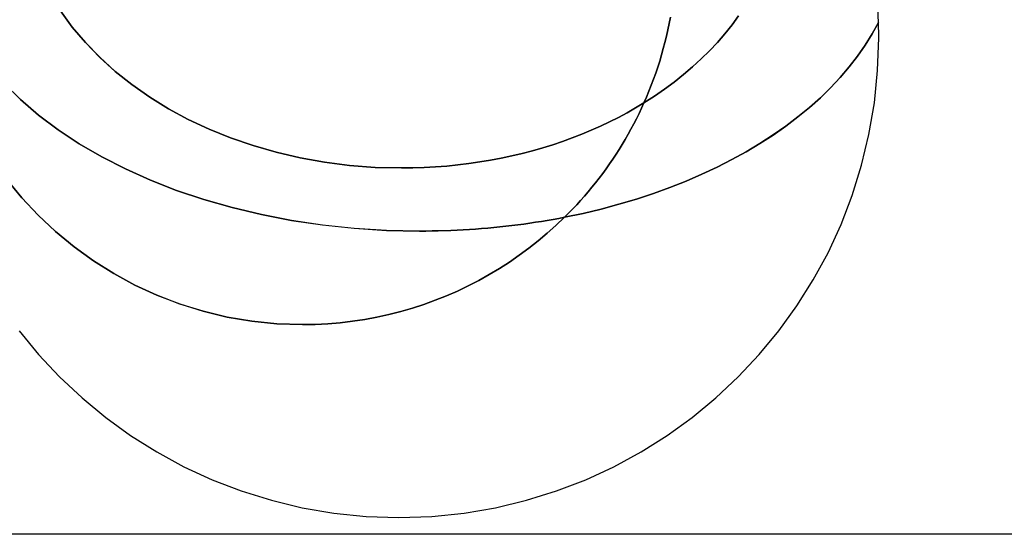
# Model space of a CAD drawing. Extents: x 3963 to 5391, y -43265 to -41965.
# Drawn here: x 4104 to 4134, y -42777 to -42761 of the extents above; entities that cross this region are included whole.
import ezdxf

# ---------------------------------------------------------------- set-up
doc = ezdxf.new("R2010")
doc.units = 0
doc.layers.add('_____1', color=7, linetype='CONTINUOUS')

msp = doc.modelspace()

# ---------------------------------------------------------------- linework, layer by layer
at = {"layer": '_____1', "color": 3, "linetype": 'Continuous'}
for p, q in [((4105.876, -42761.461), (4105.521, -42760.973)), ((4105.522, -42760.973), (4105.876, -42761.461)), ((4130.252, -42761.319), (4130.232, -42760.889)), ((4123.959, -42761.157), (4123.922, -42761.351)), ((4123.922, -42761.351), (4123.959, -42761.157)), ((4126.024, -42761.124), (4125.823, -42761.397)), ((4125.823, -42761.397), (4126.024, -42761.124)), ((4130.252, -42761.319), (4130.064, -42761.666)), ((4130.064, -42761.666), (4130.252, -42761.319)), ((4130.252, -42761.338), (4130.252, -42761.319)), ((4130.253, -42761.358), (4130.252, -42761.338)), ((4106.271, -42761.929), (4105.876, -42761.461)), ((4105.876, -42761.461), (4106.271, -42761.929)), ((4123.883, -42761.543), (4123.84, -42761.735)), ((4123.84, -42761.735), (4123.883, -42761.544)), ((4123.922, -42761.351), (4123.883, -42761.543)), ((4123.883, -42761.544), (4123.922, -42761.351)), ((4125.823, -42761.397), (4125.609, -42761.664)), ((4125.609, -42761.664), (4125.823, -42761.397)), ((4130.254, -42761.377), (4130.253, -42761.358)), ((4130.254, -42761.396), (4130.254, -42761.377)), ((4130.255, -42761.416), (4130.254, -42761.396)), ((4130.255, -42761.435), (4130.255, -42761.416)), ((4130.256, -42761.454), (4130.255, -42761.435)), ((4130.256, -42761.474), (4130.256, -42761.454)), ((4130.257, -42761.493), (4130.256, -42761.474)), ((4130.257, -42761.513), (4130.257, -42761.493)), ((4130.257, -42761.532), (4130.257, -42761.513)), ((4130.258, -42761.551), (4130.257, -42761.532)), ((4130.258, -42761.571), (4130.258, -42761.551)), ((4130.258, -42761.59), (4130.258, -42761.571)), ((4130.259, -42761.61), (4130.258, -42761.59)), ((4130.259, -42761.629), (4130.259, -42761.61)), ((4130.259, -42761.648), (4130.259, -42761.629)), ((4106.704, -42762.376), (4106.271, -42761.929)), ((4106.271, -42761.929), (4106.704, -42762.377)), ((4123.794, -42761.925), (4123.744, -42762.114)), ((4123.744, -42762.114), (4123.794, -42761.925)), ((4123.84, -42761.735), (4123.794, -42761.925)), ((4123.794, -42761.925), (4123.84, -42761.735)), ((4125.382, -42761.925), (4125.144, -42762.179)), ((4125.144, -42762.179), (4125.382, -42761.925)), ((4125.609, -42761.664), (4125.382, -42761.925)), ((4125.382, -42761.925), (4125.609, -42761.664)), ((4130.064, -42761.666), (4129.854, -42762.006)), ((4129.854, -42762.006), (4130.064, -42761.666)), ((4130.227, -42762.778), (4130.26, -42761.784)), ((4130.259, -42761.668), (4130.259, -42761.648)), ((4130.26, -42761.687), (4130.259, -42761.668)), ((4130.26, -42761.707), (4130.26, -42761.687)), ((4130.26, -42761.726), (4130.26, -42761.707)), ((4130.26, -42761.745), (4130.26, -42761.726)), ((4130.26, -42761.765), (4130.26, -42761.745)), ((4130.26, -42761.784), (4130.26, -42761.765)), ((4123.744, -42762.114), (4123.692, -42762.302)), ((4123.692, -42762.302), (4123.744, -42762.114)), ((4125.144, -42762.179), (4124.893, -42762.426)), ((4124.893, -42762.426), (4125.144, -42762.179)), ((4129.854, -42762.006), (4129.622, -42762.34)), ((4129.622, -42762.34), (4129.854, -42762.006)), ((4107.173, -42762.802), (4106.704, -42762.376)), ((4106.704, -42762.377), (4107.174, -42762.802)), ((4123.636, -42762.488), (4123.577, -42762.673)), ((4123.577, -42762.674), (4123.636, -42762.489)), ((4123.692, -42762.302), (4123.636, -42762.488)), ((4123.636, -42762.489), (4123.692, -42762.302)), ((4124.893, -42762.426), (4124.632, -42762.666)), ((4124.632, -42762.666), (4124.893, -42762.426)), ((4129.622, -42762.34), (4129.37, -42762.666)), ((4129.37, -42762.666), (4129.622, -42762.34)), ((4107.678, -42763.203), (4107.173, -42762.802)), ((4107.174, -42762.802), (4107.678, -42763.203)), ((4123.577, -42762.673), (4123.515, -42762.857)), ((4123.515, -42762.857), (4123.577, -42762.674)), ((4124.632, -42762.666), (4124.359, -42762.899)), ((4124.359, -42762.899), (4124.632, -42762.666)), ((4129.37, -42762.666), (4129.098, -42762.985)), ((4129.098, -42762.985), (4129.37, -42762.666)), ((4130.128, -42763.753), (4130.227, -42762.778)), ((4123.451, -42763.039), (4123.383, -42763.22)), ((4123.383, -42763.22), (4123.451, -42763.039)), ((4123.515, -42762.857), (4123.451, -42763.039)), ((4123.451, -42763.039), (4123.515, -42762.857)), ((4124.075, -42763.124), (4123.78, -42763.342)), ((4123.78, -42763.342), (4124.075, -42763.124)), ((4124.359, -42762.899), (4124.075, -42763.124)), ((4124.075, -42763.124), (4124.359, -42762.899)), ((4129.098, -42762.985), (4128.805, -42763.297)), ((4128.806, -42763.297), (4129.098, -42762.985)), ((4104.31, -42763.657), (4103.812, -42763.167)), ((4103.812, -42763.167), (4104.311, -42763.657)), ((4108.215, -42763.58), (4107.678, -42763.203)), ((4107.678, -42763.203), (4108.216, -42763.58)), ((4123.312, -42763.399), (4123.238, -42763.577)), ((4123.238, -42763.577), (4123.312, -42763.399)), ((4123.383, -42763.22), (4123.312, -42763.399)), ((4123.312, -42763.399), (4123.383, -42763.22)), ((4123.78, -42763.342), (4123.476, -42763.552)), ((4123.476, -42763.552), (4123.78, -42763.342)), ((4128.805, -42763.297), (4128.494, -42763.6)), ((4128.494, -42763.6), (4128.806, -42763.297)), ((4104.857, -42764.126), (4104.31, -42763.657)), ((4104.311, -42763.657), (4104.857, -42764.126)), ((4108.784, -42763.931), (4108.215, -42763.58)), ((4108.216, -42763.58), (4108.784, -42763.931)), ((4123.476, -42763.552), (4123.161, -42763.753)), ((4123.161, -42763.753), (4123.476, -42763.552)), ((4123.238, -42763.577), (4123.161, -42763.753)), ((4123.161, -42763.753), (4123.238, -42763.577)), ((4128.494, -42763.6), (4128.164, -42763.895)), ((4128.164, -42763.895), (4128.494, -42763.6)), ((4109.383, -42764.254), (4108.784, -42763.931)), ((4108.784, -42763.931), (4109.383, -42764.254)), ((4122.909, -42763.905), (4122.651, -42764.051)), ((4122.651, -42764.051), (4122.909, -42763.905)), ((4123.161, -42763.753), (4122.909, -42763.905)), ((4122.909, -42763.905), (4123.161, -42763.753)), ((4123.087, -42763.916), (4123.011, -42764.076)), ((4123.011, -42764.076), (4123.087, -42763.916)), ((4123.161, -42763.753), (4123.087, -42763.916)), ((4123.087, -42763.916), (4123.161, -42763.753)), ((4128.164, -42763.895), (4127.816, -42764.181)), ((4127.816, -42764.181), (4128.164, -42763.895)), ((4129.965, -42764.709), (4130.128, -42763.753)), ((4105.45, -42764.571), (4104.857, -42764.126)), ((4104.857, -42764.126), (4105.45, -42764.571)), ((4110.01, -42764.549), (4109.383, -42764.254)), ((4109.383, -42764.254), (4110.01, -42764.549)), ((4122.388, -42764.192), (4122.119, -42764.327)), ((4122.119, -42764.327), (4122.388, -42764.192)), ((4122.651, -42764.051), (4122.388, -42764.192)), ((4122.388, -42764.192), (4122.651, -42764.051)), ((4122.851, -42764.393), (4122.933, -42764.236)), ((4122.933, -42764.236), (4122.852, -42764.393)), ((4123.011, -42764.076), (4122.933, -42764.236)), ((4122.933, -42764.236), (4123.011, -42764.076)), ((4127.816, -42764.181), (4127.45, -42764.458)), ((4127.45, -42764.459), (4127.816, -42764.181)), ((4106.086, -42764.991), (4105.45, -42764.571)), ((4105.45, -42764.571), (4106.087, -42764.991)), ((4110.663, -42764.814), (4110.01, -42764.549)), ((4110.01, -42764.549), (4110.663, -42764.814)), ((4121.566, -42764.581), (4121.282, -42764.699)), ((4121.282, -42764.699), (4121.566, -42764.581)), ((4121.845, -42764.457), (4121.566, -42764.581)), ((4121.566, -42764.581), (4121.845, -42764.457)), ((4122.119, -42764.327), (4121.845, -42764.457)), ((4121.845, -42764.457), (4122.119, -42764.327)), ((4122.768, -42764.55), (4122.682, -42764.705)), ((4122.682, -42764.705), (4122.768, -42764.55)), ((4122.852, -42764.393), (4122.768, -42764.55)), ((4122.768, -42764.55), (4122.851, -42764.393)), ((4127.45, -42764.458), (4127.067, -42764.726)), ((4127.067, -42764.727), (4127.45, -42764.459)), ((4111.34, -42765.048), (4110.663, -42764.814)), ((4110.663, -42764.814), (4111.34, -42765.048)), ((4120.993, -42764.812), (4120.699, -42764.918)), ((4120.699, -42764.918), (4120.993, -42764.812)), ((4121.282, -42764.699), (4120.993, -42764.812)), ((4120.993, -42764.812), (4121.282, -42764.699)), ((4122.594, -42764.858), (4122.504, -42765.01)), ((4122.504, -42765.01), (4122.594, -42764.858)), ((4122.682, -42764.705), (4122.594, -42764.858)), ((4122.594, -42764.858), (4122.682, -42764.705)), ((4127.067, -42764.726), (4126.667, -42764.985)), ((4126.667, -42764.985), (4127.067, -42764.727)), ((4129.742, -42765.642), (4129.965, -42764.709)), ((4106.765, -42765.386), (4106.086, -42764.991)), ((4106.087, -42764.991), (4106.765, -42765.386)), ((4112.04, -42765.249), (4111.34, -42765.048)), ((4111.34, -42765.048), (4112.041, -42765.249)), ((4119.791, -42765.201), (4119.48, -42765.282)), ((4119.48, -42765.282), (4119.791, -42765.201)), ((4120.098, -42765.113), (4119.791, -42765.201)), ((4119.791, -42765.201), (4120.098, -42765.113)), ((4120.401, -42765.019), (4120.098, -42765.113)), ((4120.098, -42765.113), (4120.401, -42765.019)), ((4120.699, -42764.918), (4120.401, -42765.019)), ((4120.401, -42765.019), (4120.699, -42764.918)), ((4122.411, -42765.161), (4122.316, -42765.31)), ((4122.316, -42765.31), (4122.411, -42765.161)), ((4122.504, -42765.01), (4122.411, -42765.161)), ((4122.411, -42765.161), (4122.504, -42765.01)), ((4126.667, -42764.985), (4126.251, -42765.233)), ((4126.251, -42765.233), (4126.667, -42764.985)), ((4107.483, -42765.753), (4106.765, -42765.386)), ((4106.765, -42765.386), (4107.484, -42765.753)), ((4112.762, -42765.417), (4112.04, -42765.249)), ((4112.041, -42765.249), (4112.762, -42765.417)), ((4113.503, -42765.55), (4112.762, -42765.417)), ((4112.762, -42765.417), (4113.503, -42765.55)), ((4118.523, -42765.487), (4118.196, -42765.542)), ((4118.196, -42765.542), (4118.523, -42765.487)), ((4118.846, -42765.426), (4118.523, -42765.487)), ((4118.523, -42765.487), (4118.845, -42765.426)), ((4118.845, -42765.426), (4119.164, -42765.357)), ((4119.165, -42765.357), (4118.846, -42765.426)), ((4119.164, -42765.357), (4119.48, -42765.282)), ((4119.48, -42765.282), (4119.165, -42765.357)), ((4122.218, -42765.457), (4122.119, -42765.602)), ((4122.119, -42765.602), (4122.218, -42765.457)), ((4122.316, -42765.31), (4122.218, -42765.457)), ((4122.218, -42765.457), (4122.316, -42765.31)), ((4125.819, -42765.471), (4125.373, -42765.698)), ((4125.373, -42765.699), (4125.819, -42765.471)), ((4126.251, -42765.233), (4125.819, -42765.471)), ((4125.819, -42765.471), (4126.251, -42765.233)), ((4108.239, -42766.092), (4107.483, -42765.753)), ((4107.484, -42765.753), (4108.239, -42766.092)), ((4114.261, -42765.646), (4113.503, -42765.55)), ((4113.503, -42765.55), (4114.261, -42765.646)), ((4115.036, -42765.705), (4114.261, -42765.646)), ((4114.261, -42765.646), (4115.036, -42765.705)), ((4115.824, -42765.724), (4115.036, -42765.705)), ((4115.036, -42765.705), (4115.825, -42765.724)), ((4116.172, -42765.721), (4115.824, -42765.724)), ((4115.825, -42765.724), (4116.172, -42765.721)), ((4116.516, -42765.709), (4116.172, -42765.721)), ((4116.172, -42765.721), (4116.516, -42765.709)), ((4116.858, -42765.69), (4116.516, -42765.709)), ((4116.516, -42765.709), (4116.858, -42765.69)), ((4117.198, -42765.664), (4116.858, -42765.69)), ((4116.858, -42765.69), (4117.197, -42765.664)), ((4117.197, -42765.664), (4117.534, -42765.63)), ((4117.534, -42765.63), (4117.198, -42765.664)), ((4117.867, -42765.59), (4117.534, -42765.63)), ((4117.534, -42765.63), (4117.867, -42765.59)), ((4118.196, -42765.542), (4117.867, -42765.59)), ((4117.867, -42765.59), (4118.196, -42765.542)), ((4122.017, -42765.746), (4121.913, -42765.889)), ((4121.913, -42765.889), (4122.017, -42765.746)), ((4122.119, -42765.602), (4122.017, -42765.746)), ((4122.017, -42765.746), (4122.119, -42765.602)), ((4125.373, -42765.698), (4124.912, -42765.915)), ((4124.912, -42765.915), (4125.373, -42765.699)), ((4129.459, -42766.551), (4129.742, -42765.642)), ((4104.349, -42766.624), (4103.889, -42766.066)), ((4103.889, -42766.066), (4104.349, -42766.624)), ((4109.03, -42766.401), (4108.239, -42766.092)), ((4108.239, -42766.092), (4109.031, -42766.401)), ((4121.807, -42766.029), (4121.699, -42766.168)), ((4121.699, -42766.168), (4121.807, -42766.029)), ((4121.913, -42765.889), (4121.807, -42766.029)), ((4121.807, -42766.029), (4121.913, -42765.889)), ((4124.912, -42765.915), (4124.436, -42766.12)), ((4124.436, -42766.12), (4124.912, -42765.915)), ((4109.855, -42766.679), (4109.03, -42766.401)), ((4109.031, -42766.401), (4109.855, -42766.678)), ((4121.589, -42766.305), (4121.476, -42766.441)), ((4121.476, -42766.441), (4121.589, -42766.305)), ((4121.699, -42766.168), (4121.589, -42766.305)), ((4121.589, -42766.305), (4121.699, -42766.168)), ((4123.948, -42766.314), (4123.446, -42766.495)), ((4123.446, -42766.496), (4123.948, -42766.314)), ((4124.436, -42766.12), (4123.948, -42766.314)), ((4123.948, -42766.314), (4124.436, -42766.12)), ((4104.844, -42767.151), (4104.349, -42766.624)), ((4104.349, -42766.624), (4104.844, -42767.151)), ((4109.855, -42766.678), (4110.71, -42766.923)), ((4110.71, -42766.923), (4109.855, -42766.679)), ((4121.362, -42766.574), (4121.245, -42766.706)), ((4121.245, -42766.706), (4121.362, -42766.574)), ((4121.476, -42766.441), (4121.362, -42766.574)), ((4121.362, -42766.574), (4121.476, -42766.441)), ((4122.931, -42766.665), (4122.405, -42766.822)), ((4122.405, -42766.822), (4122.932, -42766.665)), ((4123.446, -42766.495), (4122.931, -42766.665)), ((4122.932, -42766.665), (4123.446, -42766.496)), ((4129.12, -42767.433), (4129.459, -42766.551)), ((4111.594, -42767.134), (4110.71, -42766.923)), ((4110.71, -42766.923), (4111.594, -42767.134)), ((4121.006, -42766.964), (4120.884, -42767.09)), ((4120.884, -42767.09), (4121.007, -42766.964)), ((4121.127, -42766.836), (4121.006, -42766.964)), ((4121.007, -42766.964), (4121.127, -42766.836)), ((4121.245, -42766.706), (4121.127, -42766.836)), ((4121.127, -42766.836), (4121.245, -42766.706)), ((4121.868, -42766.966), (4121.319, -42767.097)), ((4121.319, -42767.097), (4121.867, -42766.966)), ((4121.867, -42766.966), (4122.405, -42766.822)), ((4122.405, -42766.822), (4121.868, -42766.966)), ((4105.371, -42767.646), (4104.844, -42767.151)), ((4104.844, -42767.151), (4105.371, -42767.646)), ((4112.505, -42767.31), (4111.594, -42767.134)), ((4111.594, -42767.134), (4112.505, -42767.309)), ((4120.236, -42767.31), (4120.412, -42767.28)), ((4120.412, -42767.279), (4120.237, -42767.31)), ((4120.586, -42767.248), (4120.412, -42767.279)), ((4120.412, -42767.28), (4120.586, -42767.248)), ((4120.76, -42767.214), (4120.501, -42767.461)), ((4120.501, -42767.461), (4120.76, -42767.214)), ((4120.76, -42767.214), (4120.586, -42767.248)), ((4120.586, -42767.248), (4120.76, -42767.214)), ((4120.884, -42767.09), (4120.76, -42767.214)), ((4120.76, -42767.214), (4120.884, -42767.09)), ((4121.319, -42767.097), (4120.76, -42767.214)), ((4120.76, -42767.214), (4121.319, -42767.097)), ((4112.505, -42767.309), (4113.44, -42767.448)), ((4113.44, -42767.449), (4112.505, -42767.31)), ((4113.44, -42767.448), (4114.398, -42767.549)), ((4114.398, -42767.55), (4113.44, -42767.449)), ((4114.398, -42767.549), (4115.376, -42767.61)), ((4115.376, -42767.611), (4114.398, -42767.55)), ((4117.695, -42767.595), (4117.882, -42767.583)), ((4117.882, -42767.584), (4117.695, -42767.595)), ((4118.067, -42767.571), (4117.882, -42767.584)), ((4117.882, -42767.583), (4118.068, -42767.571)), ((4118.252, -42767.557), (4118.067, -42767.571)), ((4118.068, -42767.571), (4118.253, -42767.557)), ((4118.437, -42767.542), (4118.252, -42767.557)), ((4118.253, -42767.557), (4118.437, -42767.541)), ((4118.62, -42767.525), (4118.437, -42767.542)), ((4118.437, -42767.541), (4118.62, -42767.525)), ((4118.803, -42767.506), (4118.62, -42767.525)), ((4118.62, -42767.525), (4118.803, -42767.506)), ((4118.985, -42767.487), (4118.803, -42767.506)), ((4118.803, -42767.506), (4118.985, -42767.487)), ((4119.166, -42767.466), (4118.985, -42767.487)), ((4118.985, -42767.487), (4119.166, -42767.466)), ((4119.347, -42767.443), (4119.166, -42767.466)), ((4119.166, -42767.466), (4119.347, -42767.443)), ((4119.527, -42767.419), (4119.347, -42767.443)), ((4119.347, -42767.443), (4119.526, -42767.419)), ((4119.526, -42767.419), (4119.705, -42767.394)), ((4119.705, -42767.394), (4119.527, -42767.419)), ((4119.883, -42767.367), (4119.705, -42767.394)), ((4119.705, -42767.394), (4119.883, -42767.367)), ((4120.06, -42767.339), (4119.883, -42767.367)), ((4119.883, -42767.367), (4120.06, -42767.34)), ((4120.237, -42767.31), (4120.06, -42767.339)), ((4120.06, -42767.34), (4120.236, -42767.31)), ((4120.501, -42767.461), (4120.234, -42767.7)), ((4120.235, -42767.7), (4120.501, -42767.461)), ((4128.726, -42768.286), (4129.12, -42767.433)), ((4105.929, -42768.107), (4105.371, -42767.646)), ((4105.371, -42767.646), (4105.929, -42768.106)), ((4115.376, -42767.61), (4116.372, -42767.631)), ((4116.372, -42767.632), (4115.376, -42767.611)), ((4116.372, -42767.631), (4116.563, -42767.63)), ((4116.563, -42767.631), (4116.372, -42767.632)), ((4116.563, -42767.63), (4116.753, -42767.628)), ((4116.753, -42767.629), (4116.563, -42767.631)), ((4116.753, -42767.628), (4116.943, -42767.624)), ((4116.943, -42767.625), (4116.753, -42767.629)), ((4116.943, -42767.624), (4117.132, -42767.619)), ((4117.132, -42767.62), (4116.943, -42767.625)), ((4117.132, -42767.619), (4117.32, -42767.612)), ((4117.32, -42767.613), (4117.132, -42767.62)), ((4117.32, -42767.612), (4117.508, -42767.604)), ((4117.508, -42767.605), (4117.32, -42767.613)), ((4117.695, -42767.595), (4117.508, -42767.605)), ((4117.508, -42767.604), (4117.695, -42767.595)), ((4120.234, -42767.7), (4119.96, -42767.93)), ((4119.96, -42767.93), (4120.235, -42767.7)), ((4105.929, -42768.106), (4106.516, -42768.531)), ((4106.516, -42768.531), (4105.929, -42768.107)), ((4119.679, -42768.152), (4119.39, -42768.365)), ((4119.391, -42768.365), (4119.679, -42768.152)), ((4119.96, -42767.93), (4119.679, -42768.152)), ((4119.679, -42768.152), (4119.96, -42767.93)), ((4119.39, -42768.365), (4119.095, -42768.569)), ((4119.095, -42768.569), (4119.391, -42768.365)), ((4128.279, -42769.108), (4128.726, -42768.286)), ((4107.131, -42768.919), (4106.516, -42768.531)), ((4106.516, -42768.531), (4107.131, -42768.918)), ((4118.485, -42768.949), (4118.793, -42768.763)), ((4118.793, -42768.764), (4118.485, -42768.949)), ((4119.095, -42768.569), (4118.793, -42768.764)), ((4118.793, -42768.763), (4119.095, -42768.569)), ((4107.131, -42768.918), (4107.771, -42769.266)), ((4107.771, -42769.267), (4107.131, -42768.919)), ((4118.485, -42768.949), (4118.17, -42769.124)), ((4118.17, -42769.124), (4118.485, -42768.949)), ((4107.771, -42769.266), (4108.435, -42769.573)), ((4108.435, -42769.574), (4107.771, -42769.267)), ((4117.849, -42769.29), (4117.522, -42769.446)), ((4117.522, -42769.445), (4117.849, -42769.29)), ((4118.17, -42769.124), (4117.849, -42769.29)), ((4117.849, -42769.29), (4118.17, -42769.124)), ((4127.782, -42769.897), (4128.279, -42769.108)), ((4108.435, -42769.573), (4109.122, -42769.837)), ((4109.122, -42769.838), (4108.435, -42769.574)), ((4117.19, -42769.591), (4116.852, -42769.726)), ((4116.852, -42769.726), (4117.19, -42769.591)), ((4117.19, -42769.591), (4117.522, -42769.445)), ((4117.522, -42769.446), (4117.19, -42769.591)), ((4109.122, -42769.837), (4109.83, -42770.057)), ((4109.83, -42770.058), (4109.122, -42769.838)), ((4115.808, -42770.066), (4116.161, -42769.963)), ((4116.161, -42769.964), (4115.808, -42770.066)), ((4116.509, -42769.85), (4116.161, -42769.964)), ((4116.161, -42769.963), (4116.509, -42769.85)), ((4116.852, -42769.726), (4116.509, -42769.85)), ((4116.509, -42769.85), (4116.852, -42769.726)), ((4127.237, -42770.651), (4127.782, -42769.897)), ((4109.83, -42770.057), (4110.557, -42770.232)), ((4110.556, -42770.232), (4109.83, -42770.058)), ((4111.3, -42770.359), (4110.556, -42770.232)), ((4110.557, -42770.232), (4111.301, -42770.358)), ((4114.722, -42770.304), (4115.088, -42770.236)), ((4115.088, -42770.237), (4114.722, -42770.305)), ((4115.45, -42770.157), (4115.088, -42770.237)), ((4115.088, -42770.236), (4115.45, -42770.157)), ((4115.808, -42770.066), (4115.45, -42770.157)), ((4115.45, -42770.157), (4115.808, -42770.066)), ((4112.06, -42770.436), (4111.3, -42770.359)), ((4111.301, -42770.358), (4112.06, -42770.435)), ((4112.06, -42770.435), (4112.834, -42770.461)), ((4112.834, -42770.462), (4112.06, -42770.436)), ((4113.218, -42770.455), (4112.834, -42770.462)), ((4112.834, -42770.461), (4113.218, -42770.455)), ((4113.6, -42770.436), (4113.218, -42770.455)), ((4113.218, -42770.455), (4113.6, -42770.436)), ((4113.6, -42770.436), (4113.977, -42770.404)), ((4113.977, -42770.405), (4113.6, -42770.436)), ((4113.977, -42770.404), (4114.352, -42770.36)), ((4114.352, -42770.361), (4113.977, -42770.405)), ((4114.352, -42770.36), (4114.722, -42770.304)), ((4114.722, -42770.305), (4114.352, -42770.361)), ((4104.266, -42770.651), (4104.858, -42771.368)), ((4126.646, -42771.368), (4127.237, -42770.651)), ((4104.858, -42771.368), (4105.493, -42772.045)), ((4126.011, -42772.045), (4126.646, -42771.368)), ((4105.493, -42772.045), (4106.17, -42772.68)), ((4125.334, -42772.68), (4126.011, -42772.045)), ((4106.17, -42772.68), (4106.886, -42773.271)), ((4124.617, -42773.271), (4125.334, -42772.68)), ((4106.886, -42773.271), (4107.64, -42773.817)), ((4123.863, -42773.817), (4124.617, -42773.271)), ((4107.64, -42773.817), (4108.429, -42774.314)), ((4123.074, -42774.314), (4123.863, -42773.817)), ((4108.429, -42774.314), (4109.251, -42774.76)), ((4122.252, -42774.76), (4123.074, -42774.314)), ((4109.251, -42774.76), (4110.104, -42775.154)), ((4121.399, -42775.154), (4122.252, -42774.76)), ((4110.104, -42775.154), (4110.986, -42775.494)), ((4120.517, -42775.494), (4121.399, -42775.154)), ((4110.986, -42775.494), (4111.895, -42775.776)), ((4119.609, -42775.776), (4120.517, -42775.494)), ((4111.895, -42775.776), (4112.828, -42776)), ((4118.676, -42776), (4119.609, -42775.776)), ((4112.828, -42776), (4113.783, -42776.162)), ((4113.783, -42776.162), (4114.758, -42776.261)), ((4116.745, -42776.261), (4117.72, -42776.162)), ((4117.72, -42776.162), (4118.676, -42776)), ((4114.758, -42776.261), (4115.752, -42776.295)), ((4115.752, -42776.295), (4116.745, -42776.261)), ((4242.488, -42776.804), (4099.988, -42776.804))]:
    msp.add_line(p, q, dxfattribs=at)

doc.saveas('drawing.dxf')
